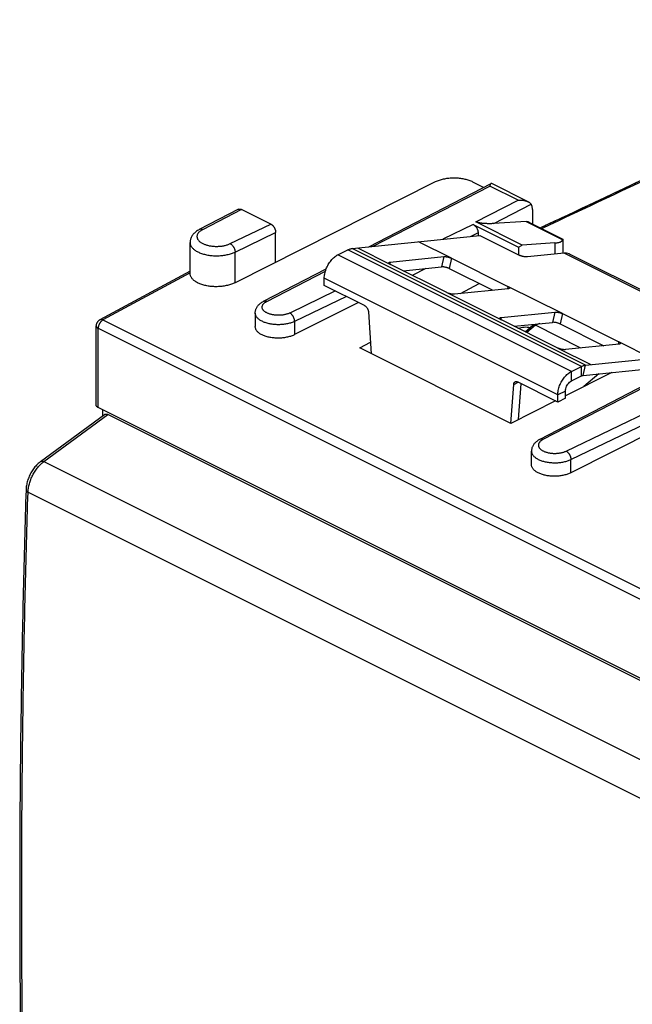
# Model space of a CAD drawing. Extents: x -33 to 33, y -33.6 to 33.6.
# Drawn here: x -33 to -10.7, y -2.3 to 33.5 of the extents above; entities that cross this region are included whole.
import ezdxf

# ---------------------------------------------------------------- set-up
doc = ezdxf.new("R2010")
doc.units = 0
doc.header["$LTSCALE"] = 16.335
doc.layers.get('0').update_dxf_attribs({"linetype": 'CONTINUOUS'})

msp = doc.modelspace()

# ---------------------------------------------------------------- linework, layer by layer
at = {"color": 7, "linetype": 'CONTINUOUS'}
for p, q in [((-16.11, 27.375), (-16.499, 27.569)), ((-17.901, 27.56), (-25.145, 23.91)), ((-20.278, 25.216), (-15.84, 27.514)), ((-14.492, 26.851), (-15.817, 27.514)), ((-25.019, 26.578), (-26.444, 25.84)), ((-23.845, 26.041), (-24.906, 26.571)), ((-14.335, 26.567), (-14.335, 26.051)), ((-16.487, 26.026), (-14.848, 25.206)), ((-14.709, 25.278), (-16.388, 26.117)), ((-14.563, 26.135), (-15.734, 26.06)), ((-14.463, 26.115), (-13.25, 25.509)), ((-23.669, 24.654), (-23.669, 25.736)), ((-20.889, 25.154), (-16.244, 25.628)), ((-16.31, 25.721), (-16.31, 25.621)), ((-16.244, 25.628), (-14.794, 24.903)), ((-13.235, 25.471), (-13.235, 24.977)), ((-26.78, 24.246), (-26.78, 25.37)), ((-21.406, 24.925), (-21.042, 25.107)), ((-14.848, 25.206), (-14.709, 25.278)), ((-14.848, 25.206), (-14.848, 24.93)), ((-13.516, 25.355), (-14.709, 25.278)), ((-19.504, 24.657), (-17.553, 24.856)), ((-17.277, 24.799), (-15.227, 23.774)), ((-13.184, 24.983), (-14.519, 24.846)), ((-12.978, 24.948), (-8.028, 22.473)), ((-24.109, 23.233), (-21.833, 24.411)), ((-17.446, 23.547), (-19.497, 24.572)), ((-18.205, 24.425), (-18.702, 24.175)), ((-26.78, 24.329), (-30.062, 22.558)), ((-21.901, 23.812), (-21.901, 24.072)), ((-20.439, 23.081), (-21.901, 23.812)), ((-15.22, 23.689), (-17.17, 23.49)), ((-16.956, 23.512), (-16.274, 23.88)), ((-20.657, 23.19), (-22.979, 22.02)), ((-24.411, 22.804), (-24.411, 22.315)), ((-20.299, 22.853), (-20.193, 21.327)), ((-15.473, 22.642), (-13.523, 22.841)), ((-13.416, 21.532), (-15.466, 22.557)), ((-13.247, 22.784), (-11.196, 21.758)), ((-30.193, 19.46), (-30.193, 22.338)), ((-14.602, 22.125), (-14.326, 22.359)), ((-12.575, 21.533), (-14.229, 22.359)), ((-20.615, 21.538), (-20.223, 21.75)), ((-15.126, 18.793), (-20.615, 21.538)), ((-7.629, 21.547), (-14.068, 18.213)), ((-11.189, 21.674), (-13.14, 21.475)), ((-4.183, 21.411), (-12.939, 16.999)), ((-12.404, 20.911), (-7.985, 21.362)), ((-12.921, 20.683), (-12.557, 20.865)), ((-11.453, 20.644), (-13.133, 19.798)), ((-15.123, 18.795), (-15.018, 20.212)), ((-13.416, 19.569), (-14.877, 20.3)), ((-13.416, 19.569), (-13.416, 19.829)), ((-13.133, 19.711), (-13.416, 19.569)), ((4.561, 2.031), (-30.12, 19.372)), ((-13.501, 19.612), (-15.126, 18.793)), ((-32.211, 17.407), (-29.894, 19.116)), ((-29.946, 19.077), (-29.946, 19.285)), ((4.919, 1.773), (-29.77, 19.117)), ((-14.37, 17.294), (-14.37, 17.784))]:
    msp.add_line(p, q, dxfattribs=at)
at = {"color": 9, "linetype": 'CONTINUOUS'}
for p, q in [((-20.122, 25.232), (-15.889, 27.424)), ((-14.859, 26.909), (-15.889, 27.424)), ((-16.388, 26.117), (-14.859, 26.909)), ((-24.906, 26.571), (-26.329, 25.835)), ((-15.734, 26.06), (-14.381, 26.76)), ((-25.319, 25.33), (-23.845, 26.041)), ((-16.487, 26.026), (-17.596, 25.49)), ((-14.563, 26.135), (-13.237, 25.471)), ((-25.145, 25.023), (-23.669, 25.736)), ((-16.31, 25.721), (-16.571, 25.595)), ((-12.557, 20.865), (-21.042, 25.107)), ((-12.404, 20.911), (-20.889, 25.154)), ((-13.516, 25.355), (-13.516, 24.949)), ((-25.145, 23.91), (-25.145, 25.023)), ((-12.921, 20.683), (-21.406, 24.925)), ((-17.553, 24.856), (-17.641, 24.483)), ((-17.277, 24.799), (-17.365, 24.426)), ((-8.153, 22.467), (-13.184, 24.983)), ((-19.504, 24.657), (-19.52, 24.586)), ((-26.779, 24.262), (-29.946, 22.553)), ((-23.994, 23.228), (-21.86, 24.333)), ((-13.416, 19.829), (-21.901, 24.072)), ((-15.227, 23.774), (-15.247, 23.686)), ((-21.494, 23.608), (-23.153, 22.807)), ((-21.097, 23.41), (-22.979, 22.501)), ((-15.473, 22.642), (-15.49, 22.57)), ((-13.523, 22.841), (-13.61, 22.468)), ((-13.247, 22.784), (-13.334, 22.411)), ((-30.12, 19.372), (-30.12, 22.25)), ((-30.12, 22.25), (4.561, 4.909)), ((-29.946, 22.553), (4.735, 5.213)), ((-22.979, 22.501), (-22.979, 22.02)), ((-14.229, 22.359), (-14.541, 22.094)), ((-13.112, 17.787), (-4.719, 21.839)), ((-7.516, 21.54), (-13.953, 18.207)), ((-12.939, 17.48), (-4.231, 21.685)), ((-11.196, 21.758), (-11.217, 21.671)), ((-12.557, 20.518), (-12.557, 20.865)), ((-12.492, 20.538), (-12.404, 20.911)), ((-12.921, 20.336), (-12.921, 20.683)), ((-11.923, 20.596), (-12.469, 20.132)), ((-15.018, 20.212), (-14.86, 20.291)), ((-13.133, 19.971), (-13.416, 19.829)), ((-32.093, 17.404), (-29.77, 19.117)), ((-32.093, 17.404), (2.513, 0.101)), ((-12.939, 16.999), (-12.939, 17.48)), ((-32.669, 16.29), (1.922, -1.006))]:
    msp.add_line(p, q, dxfattribs=at)
at = {"color": 40, "linetype": 'CONTINUOUS'}
for p, q in [((-20.699, 25.174), (-19.497, 24.572)), ((-17.277, 24.799), (-18.48, 25.4)), ((-13.247, 22.784), (-15.227, 23.774)), ((-17.446, 23.547), (-15.466, 22.557)), ((-13.416, 21.532), (-12.214, 20.931)), ((-9.994, 21.157), (-11.196, 21.758))]:
    msp.add_line(p, q, dxfattribs=at)
at = {"color": 3, "linetype": 'CONTINUOUS'}
for p, q in [((-19.033, 24.341), (-17.641, 24.483)), ((-17.365, 24.426), (-15.778, 23.632)), ((-15.003, 22.325), (-13.61, 22.468)), ((-13.334, 22.411), (-11.747, 21.617)), ((-12.492, 20.538), (-8.861, 20.909)), ((-12.921, 20.336), (-12.557, 20.518)), ((-14.84, 18.938), (-14.744, 20.233)), ((-13.133, 19.711), (-13.133, 19.971))]:
    msp.add_line(p, q, dxfattribs=at)
at = {"color": 9, "linetype": 'CONTINUOUS'}
for points, knots in [([(2.175, 33.472), (0.289, 32.588), (-3.554, 30.786), (-8.942, 28.255), (-12.442, 26.607), (-13.988, 25.878)], [0, 0, 0, 0, 0.350019, 0.712948, 1, 1, 1, 1]), ([(-26.329, 25.835), (-26.343, 25.827), (-26.371, 25.812), (-26.408, 25.787), (-26.441, 25.759), (-26.47, 25.731), (-26.493, 25.701), (-26.51, 25.671), (-26.523, 25.639), (-26.529, 25.607), (-26.53, 25.575), (-26.525, 25.543), (-26.515, 25.512), (-26.499, 25.481), (-26.477, 25.451), (-26.45, 25.422), (-26.419, 25.395), (-26.382, 25.369), (-26.342, 25.345), (-26.297, 25.322), (-26.248, 25.302), (-26.196, 25.284), (-26.141, 25.268), (-26.084, 25.255), (-26.024, 25.245), (-25.963, 25.237), (-25.9, 25.231), (-25.837, 25.229), (-25.774, 25.23), (-25.711, 25.233), (-25.649, 25.239), (-25.588, 25.247), (-25.529, 25.259), (-25.472, 25.273), (-25.418, 25.289), (-25.367, 25.308), (-25.335, 25.322), (-25.319, 25.33)], [0, 0, 0, 0, 0.028192, 0.054762, 0.079693, 0.103026, 0.124873, 0.145419, 0.164931, 0.183753, 0.202293, 0.220985, 0.240247, 0.260447, 0.281875, 0.304743, 0.329181, 0.355252, 0.382963, 0.412269, 0.443089, 0.475308, 0.508782, 0.543348, 0.578824, 0.615014, 0.651711, 0.688703, 0.72577, 0.762695, 0.79926, 0.835254, 0.870474, 0.904726, 0.937835, 0.969642, 1, 1, 1, 1]), ([(-26.329, 25.835), (-26.337, 25.838), (-26.352, 25.845), (-26.375, 25.85), (-26.398, 25.852), (-26.419, 25.85), (-26.434, 25.845), (-26.442, 25.841), (-26.444, 25.84)], [0, 0, 0, 0, 0.212336, 0.411497, 0.598842, 0.776882, 0.949208, 1, 1, 1, 1]), ([(-26.329, 25.835), (-26.337, 25.838), (-26.352, 25.845), (-26.375, 25.85), (-26.398, 25.852), (-26.419, 25.85), (-26.434, 25.845), (-26.442, 25.841), (-26.444, 25.84)], [0, 0, 0, 0, 0.212336, 0.411497, 0.598842, 0.776882, 0.949208, 1, 1, 1, 1]), ([(-26.78, 25.37), (-26.78, 25.365), (-26.779, 25.346), (-26.774, 25.312), (-26.759, 25.269), (-26.738, 25.227), (-26.709, 25.187), (-26.673, 25.148), (-26.63, 25.111), (-26.581, 25.076), (-26.526, 25.043), (-26.465, 25.013), (-26.4, 24.986), (-26.33, 24.961), (-26.255, 24.94), (-26.178, 24.923), (-26.097, 24.908), (-26.014, 24.898), (-25.93, 24.891), (-25.845, 24.888), (-25.76, 24.888), (-25.675, 24.892), (-25.591, 24.901), (-25.509, 24.912), (-25.429, 24.928), (-25.352, 24.946), (-25.279, 24.969), (-25.21, 24.994), (-25.166, 25.013), (-25.145, 25.023)], [0, 0, 0, 0, 0.008024, 0.031267, 0.05522, 0.080339, 0.106986, 0.135422, 0.165811, 0.198231, 0.232689, 0.269132, 0.307456, 0.34752, 0.389145, 0.432129, 0.476243, 0.521245, 0.566879, 0.612878, 0.658971, 0.704888, 0.750358, 0.795117, 0.838913, 0.881507, 0.92268, 0.962232, 1, 1, 1, 1]), ([(-25.319, 25.33), (-25.311, 25.326), (-25.296, 25.316), (-25.273, 25.299), (-25.252, 25.279), (-25.232, 25.256), (-25.213, 25.23), (-25.196, 25.203), (-25.181, 25.174), (-25.168, 25.144), (-25.158, 25.113), (-25.151, 25.083), (-25.146, 25.053), (-25.145, 25.033), (-25.145, 25.023)], [0, 0, 0, 0, 0.07194, 0.148326, 0.228725, 0.312515, 0.398924, 0.487078, 0.576039, 0.664838, 0.752512, 0.83814, 0.920879, 1, 1, 1, 1]), ([(-23.153, 22.807), (-23.166, 22.801), (-23.194, 22.788), (-23.238, 22.772), (-23.285, 22.759), (-23.334, 22.747), (-23.385, 22.737), (-23.437, 22.73), (-23.49, 22.726), (-23.544, 22.723), (-23.599, 22.724), (-23.653, 22.726), (-23.706, 22.731), (-23.758, 22.739), (-23.808, 22.749), (-23.857, 22.761), (-23.903, 22.775), (-23.946, 22.792), (-23.986, 22.81), (-24.023, 22.83), (-24.056, 22.851), (-24.085, 22.874), (-24.109, 22.899), (-24.129, 22.924), (-24.145, 22.95), (-24.155, 22.977), (-24.161, 23.005), (-24.161, 23.032), (-24.157, 23.06), (-24.147, 23.087), (-24.133, 23.113), (-24.114, 23.138), (-24.09, 23.163), (-24.062, 23.186), (-24.03, 23.208), (-24.006, 23.221), (-23.994, 23.228)], [0, 0, 0, 0, 0.031275, 0.064079, 0.098254, 0.133626, 0.169998, 0.207161, 0.24489, 0.282952, 0.321111, 0.359128, 0.396767, 0.433796, 0.469994, 0.505152, 0.539079, 0.571605, 0.602588, 0.631919, 0.659529, 0.685399, 0.709569, 0.732151, 0.753344, 0.773434, 0.792797, 0.81188, 0.831154, 0.851074, 0.872031, 0.894331, 0.918187, 0.943727, 0.971004, 1, 1, 1, 1]), ([(-24.109, 23.233), (-24.107, 23.234), (-24.099, 23.238), (-24.084, 23.243), (-24.063, 23.245), (-24.04, 23.243), (-24.017, 23.237), (-24.002, 23.231), (-23.994, 23.228)], [0, 0, 0, 0, 0.050792, 0.223118, 0.401158, 0.588503, 0.787664, 1, 1, 1, 1]), ([(-24.109, 23.233), (-24.107, 23.234), (-24.099, 23.238), (-24.084, 23.243), (-24.063, 23.245), (-24.04, 23.243), (-24.017, 23.237), (-24.002, 23.231), (-23.994, 23.228)], [0, 0, 0, 0, 0.050792, 0.223118, 0.401158, 0.588503, 0.787664, 1, 1, 1, 1]), ([(-29.946, 22.553), (-29.953, 22.557), (-29.967, 22.562), (-29.989, 22.568), (-30.009, 22.571), (-30.029, 22.57), (-30.047, 22.565), (-30.057, 22.561), (-30.062, 22.558)], [0, 0, 0, 0, 0.194905, 0.378288, 0.551044, 0.714914, 0.87249, 1, 1, 1, 1]), ([(-22.979, 22.501), (-22.998, 22.491), (-23.038, 22.474), (-23.1, 22.451), (-23.166, 22.432), (-23.236, 22.415), (-23.308, 22.402), (-23.382, 22.392), (-23.458, 22.385), (-23.535, 22.382), (-23.612, 22.382), (-23.689, 22.386), (-23.764, 22.393), (-23.838, 22.404), (-23.91, 22.418), (-23.979, 22.435), (-24.044, 22.456), (-24.106, 22.479), (-24.163, 22.505), (-24.215, 22.533), (-24.262, 22.564), (-24.303, 22.596), (-24.338, 22.631), (-24.366, 22.667), (-24.388, 22.704), (-24.403, 22.742), (-24.41, 22.776), (-24.411, 22.797), (-24.411, 22.804)], [0, 0, 0, 0, 0.038907, 0.0797, 0.122198, 0.166182, 0.211412, 0.257624, 0.30454, 0.351871, 0.399322, 0.446597, 0.4934, 0.539446, 0.584458, 0.628177, 0.670365, 0.710811, 0.749339, 0.785812, 0.820145, 0.852314, 0.882369, 0.910451, 0.936804, 0.961786, 0.985865, 1, 1, 1, 1]), ([(-22.979, 22.501), (-22.979, 22.51), (-22.98, 22.53), (-22.985, 22.56), (-22.992, 22.591), (-23.002, 22.621), (-23.015, 22.651), (-23.03, 22.68), (-23.047, 22.708), (-23.066, 22.733), (-23.086, 22.756), (-23.107, 22.776), (-23.13, 22.794), (-23.145, 22.803), (-23.153, 22.807)], [0, 0, 0, 0, 0.079121, 0.16186, 0.247488, 0.335162, 0.423961, 0.512922, 0.601076, 0.687485, 0.771275, 0.851674, 0.92806, 1, 1, 1, 1]), ([(-30.193, 22.338), (-30.193, 22.335), (-30.193, 22.327), (-30.189, 22.314), (-30.182, 22.3), (-30.171, 22.286), (-30.157, 22.273), (-30.139, 22.26), (-30.127, 22.253), (-30.12, 22.25)], [0, 0, 0, 0, 0.070934, 0.197749, 0.332266, 0.478065, 0.637408, 0.811358, 1, 1, 1, 1]), ([(-30.193, 22.338), (-30.193, 22.335), (-30.193, 22.327), (-30.189, 22.314), (-30.182, 22.3), (-30.171, 22.286), (-30.157, 22.273), (-30.139, 22.26), (-30.127, 22.253), (-30.12, 22.25)], [0, 0, 0, 0, 0.070934, 0.197749, 0.332266, 0.478065, 0.637408, 0.811358, 1, 1, 1, 1]), ([(-29.946, 22.553), (-29.953, 22.549), (-29.968, 22.541), (-29.989, 22.525), (-30.009, 22.507), (-30.028, 22.487), (-30.045, 22.464), (-30.062, 22.44), (-30.077, 22.414), (-30.09, 22.387), (-30.1, 22.36), (-30.109, 22.332), (-30.115, 22.304), (-30.119, 22.277), (-30.12, 22.259), (-30.12, 22.25)], [0, 0, 0, 0, 0.067107, 0.137875, 0.211925, 0.288799, 0.367927, 0.448669, 0.53033, 0.612188, 0.693515, 0.773599, 0.851766, 0.927407, 1, 1, 1, 1]), ([(-14.071, 22.42), (-14.095, 22.413), (-14.149, 22.396), (-14.201, 22.373), (-14.229, 22.359)], [0, 0, 0, 0, 0.442344, 1, 1, 1, 1]), ([(-13.953, 18.207), (-13.965, 18.201), (-13.989, 18.188), (-14.021, 18.166), (-14.049, 18.142), (-14.073, 18.118), (-14.092, 18.092), (-14.106, 18.066), (-14.116, 18.039), (-14.121, 18.012), (-14.12, 17.984), (-14.115, 17.957), (-14.104, 17.93), (-14.089, 17.904), (-14.068, 17.878), (-14.044, 17.854), (-14.015, 17.831), (-13.982, 17.809), (-13.945, 17.789), (-13.905, 17.771), (-13.862, 17.755), (-13.816, 17.741), (-13.767, 17.728), (-13.717, 17.719), (-13.665, 17.711), (-13.612, 17.706), (-13.558, 17.703), (-13.503, 17.703), (-13.449, 17.705), (-13.396, 17.71), (-13.344, 17.717), (-13.293, 17.726), (-13.244, 17.738), (-13.197, 17.752), (-13.153, 17.768), (-13.126, 17.78), (-13.112, 17.787)], [0, 0, 0, 0, 0.028996, 0.056273, 0.081813, 0.105669, 0.127969, 0.148926, 0.168846, 0.188121, 0.207203, 0.226567, 0.246657, 0.267849, 0.290432, 0.314602, 0.340472, 0.368082, 0.397414, 0.428397, 0.460924, 0.494851, 0.530009, 0.566207, 0.603236, 0.640875, 0.678892, 0.717051, 0.755114, 0.792842, 0.830005, 0.866377, 0.901749, 0.935924, 0.968728, 1, 1, 1, 1]), ([(-13.953, 18.207), (-13.961, 18.211), (-13.976, 18.217), (-13.999, 18.223), (-14.022, 18.225), (-14.043, 18.222), (-14.058, 18.217), (-14.066, 18.214), (-14.068, 18.213)], [0, 0, 0, 0, 0.212336, 0.411497, 0.598842, 0.776882, 0.949208, 1, 1, 1, 1]), ([(-13.953, 18.207), (-13.961, 18.211), (-13.976, 18.217), (-13.999, 18.223), (-14.022, 18.225), (-14.043, 18.222), (-14.058, 18.217), (-14.066, 18.214), (-14.068, 18.213)], [0, 0, 0, 0, 0.212336, 0.411497, 0.598842, 0.776882, 0.949208, 1, 1, 1, 1]), ([(-14.37, 17.784), (-14.37, 17.776), (-14.369, 17.756), (-14.362, 17.722), (-14.347, 17.684), (-14.325, 17.646), (-14.297, 17.61), (-14.262, 17.576), (-14.221, 17.543), (-14.174, 17.513), (-14.122, 17.484), (-14.065, 17.458), (-14.004, 17.435), (-13.938, 17.415), (-13.869, 17.398), (-13.797, 17.383), (-13.723, 17.373), (-13.648, 17.365), (-13.571, 17.362), (-13.494, 17.361), (-13.417, 17.364), (-13.342, 17.371), (-13.267, 17.381), (-13.195, 17.395), (-13.126, 17.411), (-13.059, 17.431), (-12.997, 17.454), (-12.958, 17.471), (-12.939, 17.48)], [0, 0, 0, 0, 0.014135, 0.038214, 0.063196, 0.089549, 0.117631, 0.147686, 0.179855, 0.214188, 0.250661, 0.289189, 0.329635, 0.371823, 0.415542, 0.460554, 0.5066, 0.553403, 0.600678, 0.648129, 0.69546, 0.742376, 0.788588, 0.833818, 0.877803, 0.9203, 0.961093, 1, 1, 1, 1]), ([(-13.112, 17.787), (-13.104, 17.783), (-13.089, 17.773), (-13.067, 17.756), (-13.045, 17.736), (-13.025, 17.713), (-13.006, 17.687), (-12.989, 17.66), (-12.974, 17.631), (-12.961, 17.601), (-12.951, 17.57), (-12.944, 17.54), (-12.94, 17.51), (-12.939, 17.49), (-12.939, 17.48)], [0, 0, 0, 0, 0.07194, 0.148326, 0.228725, 0.312515, 0.398924, 0.487078, 0.576039, 0.664838, 0.752512, 0.83814, 0.920879, 1, 1, 1, 1]), ([(-32.669, 16.29), (-32.668, 16.315), (-32.665, 16.366), (-32.655, 16.443), (-32.64, 16.522), (-32.621, 16.601), (-32.597, 16.681), (-32.568, 16.759), (-32.535, 16.837), (-32.498, 16.913), (-32.457, 16.987), (-32.413, 17.059), (-32.366, 17.127), (-32.316, 17.192), (-32.263, 17.252), (-32.208, 17.308), (-32.152, 17.359), (-32.113, 17.389), (-32.093, 17.404)], [0, 0, 0, 0, 0.058614, 0.118964, 0.180841, 0.244003, 0.308189, 0.373122, 0.438512, 0.504062, 0.569474, 0.634452, 0.698704, 0.761953, 0.823934, 0.884408, 0.943156, 1, 1, 1, 1]), ([(-32.211, 17.407), (-32.206, 17.411), (-32.196, 17.416), (-32.178, 17.421), (-32.159, 17.422), (-32.138, 17.42), (-32.115, 17.414), (-32.101, 17.408), (-32.093, 17.404)], [0, 0, 0, 0, 0.137421, 0.283231, 0.439813, 0.610522, 0.797117, 1, 1, 1, 1]), ([(-32.211, 17.407), (-32.206, 17.411), (-32.196, 17.416), (-32.178, 17.421), (-32.159, 17.422), (-32.138, 17.42), (-32.115, 17.414), (-32.101, 17.408), (-32.093, 17.404)], [0, 0, 0, 0, 0.137421, 0.283231, 0.439813, 0.610522, 0.797117, 1, 1, 1, 1]), ([(-32.669, -12.748), (-32.707, -11.556), (-32.775, -9.167), (-32.846, -5.575), (-32.889, -1.967), (-32.904, 1.657), (-32.889, 5.295), (-32.846, 8.947), (-32.774, 12.614), (-32.707, 15.063), (-32.669, 16.29)], [0, 0, 0, 0, 0.123193, 0.246911, 0.371149, 0.495904, 0.621171, 0.746945, 0.873223, 1, 1, 1, 1]), ([(-32.742, 16.377), (-32.742, 16.376), (-32.742, 16.37), (-32.741, 16.358), (-32.734, 16.343), (-32.723, 16.328), (-32.708, 16.314), (-32.69, 16.301), (-32.676, 16.293), (-32.669, 16.29)], [0, 0, 0, 0, 0.023568, 0.153154, 0.290921, 0.442123, 0.609993, 0.795951, 1, 1, 1, 1])]:
    msp.add_open_spline(points, degree=3, knots=knots, dxfattribs=at)
at = {"color": 7, "linetype": 'CONTINUOUS'}
for points, knots in [([(0.057, 32.527), (-1.347, 31.869), (-4.726, 30.284), (-9.424, 28.076), (-12.718, 26.525), (-14.038, 25.903)], [0, 0, 0, 0, 0.298758, 0.718932, 1, 1, 1, 1]), ([(0.057, 32.527), (-1.347, 31.869), (-4.726, 30.283), (-9.333, 28.119), (-12.535, 26.611), (-13.763, 26.032)], [0, 0, 0, 0, 0.304661, 0.733271, 1, 1, 1, 1]), ([(-16.499, 27.569), (-16.52, 27.579), (-16.563, 27.599), (-16.631, 27.625), (-16.704, 27.648), (-16.78, 27.667), (-16.86, 27.684), (-16.942, 27.696), (-17.026, 27.705), (-17.111, 27.71), (-17.197, 27.711), (-17.283, 27.709), (-17.369, 27.703), (-17.453, 27.693), (-17.536, 27.679), (-17.616, 27.662), (-17.693, 27.642), (-17.766, 27.618), (-17.835, 27.591), (-17.879, 27.571), (-17.901, 27.56)], [0, 0, 0, 0, 0.048412, 0.09909, 0.151847, 0.20646, 0.262675, 0.320212, 0.378775, 0.438049, 0.497714, 0.557442, 0.616903, 0.675774, 0.733736, 0.790486, 0.845737, 0.899225, 0.950713, 1, 1, 1, 1]), ([(-15.84, 27.514), (-15.841, 27.514), (-15.845, 27.511), (-15.851, 27.506), (-15.858, 27.497), (-15.865, 27.486), (-15.871, 27.473), (-15.877, 27.458), (-15.883, 27.442), (-15.887, 27.43), (-15.889, 27.424)], [0, 0, 0, 0, 0.037226, 0.127764, 0.232942, 0.354281, 0.492128, 0.646203, 0.815824, 1, 1, 1, 1]), ([(-15.817, 27.514), (-15.818, 27.514), (-15.822, 27.516), (-15.828, 27.518), (-15.835, 27.517), (-15.839, 27.515), (-15.84, 27.514)], [0, 0, 0, 0, 0.119455, 0.480183, 0.813465, 1, 1, 1, 1]), ([(-14.859, 26.909), (-14.846, 26.91), (-14.821, 26.912), (-14.783, 26.913), (-14.746, 26.912), (-14.708, 26.909), (-14.671, 26.905), (-14.635, 26.899), (-14.599, 26.891), (-14.564, 26.881), (-14.531, 26.869), (-14.507, 26.859), (-14.494, 26.852), (-14.492, 26.851)], [0, 0, 0, 0, 0.100402, 0.201046, 0.30157, 0.401648, 0.500981, 0.599272, 0.696234, 0.79158, 0.88501, 0.976206, 1, 1, 1, 1]), ([(-14.492, 26.851), (-14.484, 26.847), (-14.468, 26.839), (-14.443, 26.823), (-14.419, 26.804), (-14.398, 26.783), (-14.386, 26.768), (-14.381, 26.76)], [0, 0, 0, 0, 0.168313, 0.390721, 0.604289, 0.807779, 1, 1, 1, 1]), ([(-25.019, 26.578), (-25.015, 26.58), (-25.005, 26.584), (-24.988, 26.588), (-24.968, 26.589), (-24.948, 26.587), (-24.927, 26.581), (-24.913, 26.575), (-24.906, 26.571)], [0, 0, 0, 0, 0.116485, 0.276333, 0.44249, 0.617162, 0.802758, 1, 1, 1, 1]), ([(-25.019, 26.578), (-25.015, 26.58), (-25.005, 26.584), (-24.988, 26.588), (-24.968, 26.589), (-24.948, 26.587), (-24.927, 26.581), (-24.913, 26.575), (-24.906, 26.571)], [0, 0, 0, 0, 0.116485, 0.276333, 0.44249, 0.617162, 0.802758, 1, 1, 1, 1]), ([(-14.335, 26.567), (-14.335, 26.58), (-14.336, 26.604), (-14.34, 26.639), (-14.346, 26.673), (-14.355, 26.704), (-14.367, 26.733), (-14.376, 26.751), (-14.381, 26.76)], [0, 0, 0, 0, 0.185148, 0.363013, 0.53328, 0.69603, 0.851527, 1, 1, 1, 1]), ([(-14.563, 26.135), (-14.553, 26.135), (-14.531, 26.135), (-14.5, 26.13), (-14.477, 26.122), (-14.465, 26.117), (-14.463, 26.115)], [0, 0, 0, 0, 0.313691, 0.616351, 0.91263, 1, 1, 1, 1]), ([(-26.444, 25.84), (-26.466, 25.829), (-26.51, 25.804), (-26.569, 25.762), (-26.621, 25.718), (-26.665, 25.671), (-26.702, 25.622), (-26.731, 25.573), (-26.753, 25.523), (-26.768, 25.472), (-26.777, 25.421), (-26.78, 25.387), (-26.78, 25.37)], [0, 0, 0, 0, 0.124871, 0.244428, 0.357467, 0.463196, 0.562154, 0.655446, 0.744685, 0.831136, 0.915914, 1, 1, 1, 1]), ([(-23.845, 26.041), (-23.838, 26.037), (-23.824, 26.029), (-23.803, 26.014), (-23.782, 25.996), (-23.763, 25.975), (-23.745, 25.953), (-23.728, 25.928), (-23.713, 25.902), (-23.7, 25.875), (-23.689, 25.847), (-23.68, 25.819), (-23.673, 25.791), (-23.67, 25.763), (-23.669, 25.745), (-23.669, 25.736)], [0, 0, 0, 0, 0.06675, 0.137232, 0.211001, 0.287803, 0.366798, 0.447657, 0.529314, 0.611406, 0.692819, 0.773159, 0.851451, 0.92729, 1, 1, 1, 1]), ([(-16.487, 26.026), (-16.48, 26.022), (-16.465, 26.014), (-16.444, 25.998), (-16.424, 25.98), (-16.404, 25.96), (-16.386, 25.937), (-16.369, 25.913), (-16.354, 25.887), (-16.341, 25.86), (-16.33, 25.832), (-16.321, 25.804), (-16.315, 25.776), (-16.311, 25.748), (-16.31, 25.73), (-16.31, 25.721)], [0, 0, 0, 0, 0.06675, 0.137232, 0.211001, 0.287803, 0.366798, 0.447657, 0.529314, 0.611406, 0.692819, 0.773159, 0.851451, 0.92729, 1, 1, 1, 1]), ([(-15.734, 26.06), (-15.755, 26.058), (-15.797, 26.056), (-15.858, 26.055), (-15.914, 26.054), (-15.967, 26.055), (-16.015, 26.057), (-16.06, 26.059), (-16.101, 26.062), (-16.14, 26.065), (-16.175, 26.069), (-16.207, 26.073), (-16.237, 26.078), (-16.264, 26.082), (-16.289, 26.087), (-16.311, 26.092), (-16.331, 26.097), (-16.348, 26.102), (-16.363, 26.107), (-16.376, 26.112), (-16.384, 26.116), (-16.388, 26.117)], [0, 0, 0, 0, 0.0986, 0.190377, 0.27564, 0.354747, 0.428067, 0.49596, 0.558771, 0.616821, 0.6704, 0.719773, 0.765156, 0.806741, 0.844663, 0.878858, 0.909516, 0.936624, 0.960749, 0.981874, 1, 1, 1, 1]), ([(-13.516, 25.355), (-13.498, 25.356), (-13.464, 25.359), (-13.415, 25.366), (-13.372, 25.375), (-13.335, 25.386), (-13.303, 25.399), (-13.277, 25.414), (-13.257, 25.431), (-13.243, 25.45), (-13.238, 25.464), (-13.237, 25.471)], [0, 0, 0, 0, 0.168488, 0.321902, 0.45988, 0.582187, 0.68925, 0.782032, 0.862434, 0.933626, 1, 1, 1, 1]), ([(-13.25, 25.509), (-13.246, 25.507), (-13.239, 25.502), (-13.236, 25.492), (-13.235, 25.485), (-13.235, 25.483)], [0, 0, 0, 0, 0.379123, 0.815783, 1, 1, 1, 1]), ([(-21.042, 25.107), (-21.026, 25.116), (-20.992, 25.13), (-20.941, 25.146), (-20.906, 25.152), (-20.889, 25.154)], [0, 0, 0, 0, 0.351138, 0.684082, 1, 1, 1, 1]), ([(-21.901, 24.072), (-21.901, 24.127), (-21.888, 24.242), (-21.839, 24.411), (-21.761, 24.574), (-21.659, 24.721), (-21.542, 24.841), (-21.452, 24.903), (-21.406, 24.925)], [0, 0, 0, 0, 0.161422, 0.334256, 0.511697, 0.686243, 0.850825, 1, 1, 1, 1]), ([(-17.553, 24.856), (-17.544, 24.857), (-17.523, 24.858), (-17.49, 24.856), (-17.454, 24.852), (-17.417, 24.845), (-17.379, 24.836), (-17.342, 24.826), (-17.309, 24.813), (-17.287, 24.804), (-17.277, 24.799)], [0, 0, 0, 0, 0.101868, 0.21893, 0.34741, 0.482913, 0.620694, 0.755895, 0.883785, 1, 1, 1, 1]), ([(-14.519, 24.846), (-14.528, 24.845), (-14.549, 24.845), (-14.582, 24.846), (-14.618, 24.85), (-14.655, 24.857), (-14.693, 24.866), (-14.73, 24.877), (-14.763, 24.889), (-14.785, 24.898), (-14.794, 24.903)], [0, 0, 0, 0, 0.101868, 0.21893, 0.34741, 0.482913, 0.620694, 0.755895, 0.883785, 1, 1, 1, 1]), ([(-13.097, 24.983), (-13.111, 24.984), (-13.14, 24.986), (-13.169, 24.984), (-13.184, 24.983)], [0, 0, 0, 0, 0.491333, 1, 1, 1, 1]), ([(-12.978, 24.948), (-12.984, 24.951), (-13.022, 24.969), (-13.063, 24.979), (-13.097, 24.983)], [0, 0, 0, 0, 0.173601, 1, 1, 1, 1]), ([(-19.557, 24.632), (-19.556, 24.634), (-19.554, 24.64), (-19.543, 24.648), (-19.526, 24.654), (-19.512, 24.656), (-19.504, 24.657)], [0, 0, 0, 0, 0.096654, 0.315682, 0.613655, 1, 1, 1, 1]), ([(-19.497, 24.572), (-19.505, 24.577), (-19.521, 24.585), (-19.54, 24.599), (-19.552, 24.612), (-19.558, 24.624), (-19.557, 24.63), (-19.557, 24.632)], [0, 0, 0, 0, 0.322954, 0.587837, 0.791283, 0.940824, 1, 1, 1, 1]), ([(-25.145, 23.91), (-25.166, 23.899), (-25.209, 23.879), (-25.277, 23.853), (-25.35, 23.83), (-25.425, 23.81), (-25.504, 23.793), (-25.585, 23.78), (-25.668, 23.771), (-25.752, 23.765), (-25.837, 23.764), (-25.921, 23.765), (-26.004, 23.771), (-26.086, 23.781), (-26.166, 23.794), (-26.244, 23.81), (-26.318, 23.83), (-26.388, 23.854), (-26.454, 23.88), (-26.514, 23.909), (-26.57, 23.941), (-26.62, 23.976), (-26.663, 24.012), (-26.701, 24.051), (-26.731, 24.091), (-26.754, 24.132), (-26.771, 24.175), (-26.778, 24.213), (-26.78, 24.237), (-26.78, 24.246)], [0, 0, 0, 0, 0.037525, 0.076754, 0.117519, 0.159636, 0.202905, 0.247076, 0.291946, 0.337216, 0.38269, 0.428042, 0.473087, 0.517498, 0.561105, 0.603603, 0.644849, 0.684577, 0.722685, 0.758972, 0.793397, 0.825852, 0.856388, 0.885027, 0.911955, 0.93737, 0.961628, 0.985116, 1, 1, 1, 1]), ([(-15.227, 23.774), (-15.218, 23.769), (-15.203, 23.761), (-15.184, 23.747), (-15.171, 23.734), (-15.166, 23.722), (-15.166, 23.716), (-15.167, 23.714)], [0, 0, 0, 0, 0.322954, 0.587837, 0.791283, 0.940824, 1, 1, 1, 1]), ([(-15.167, 23.714), (-15.167, 23.712), (-15.17, 23.706), (-15.18, 23.698), (-15.198, 23.692), (-15.212, 23.69), (-15.22, 23.689)], [0, 0, 0, 0, 0.096654, 0.315682, 0.613655, 1, 1, 1, 1]), ([(-17.17, 23.49), (-17.18, 23.489), (-17.201, 23.488), (-17.234, 23.49), (-17.269, 23.494), (-17.307, 23.501), (-17.345, 23.51), (-17.381, 23.521), (-17.415, 23.533), (-17.436, 23.542), (-17.446, 23.547)], [0, 0, 0, 0, 0.101868, 0.21893, 0.34741, 0.482913, 0.620694, 0.755895, 0.883785, 1, 1, 1, 1]), ([(-24.411, 22.804), (-24.411, 22.82), (-24.409, 22.851), (-24.401, 22.898), (-24.387, 22.944), (-24.367, 22.99), (-24.341, 23.035), (-24.309, 23.079), (-24.269, 23.122), (-24.222, 23.163), (-24.168, 23.2), (-24.129, 23.223), (-24.109, 23.233)], [0, 0, 0, 0, 0.084075, 0.169217, 0.256231, 0.346026, 0.439656, 0.538508, 0.643962, 0.756529, 0.875742, 1, 1, 1, 1]), ([(-20.439, 23.081), (-20.43, 23.077), (-20.412, 23.065), (-20.387, 23.044), (-20.364, 23.018), (-20.343, 22.988), (-20.326, 22.956), (-20.312, 22.922), (-20.303, 22.887), (-20.299, 22.864), (-20.299, 22.853)], [0, 0, 0, 0, 0.109666, 0.228105, 0.353681, 0.484116, 0.616748, 0.74875, 0.877341, 1, 1, 1, 1]), ([(-30.062, 22.558), (-30.071, 22.554), (-30.088, 22.543), (-30.111, 22.524), (-30.133, 22.502), (-30.151, 22.478), (-30.167, 22.451), (-30.179, 22.423), (-30.188, 22.393), (-30.192, 22.364), (-30.193, 22.346), (-30.193, 22.338)], [0, 0, 0, 0, 0.111638, 0.223538, 0.337051, 0.449235, 0.565651, 0.679913, 0.797225, 0.913646, 1, 1, 1, 1]), ([(-15.466, 22.557), (-15.475, 22.561), (-15.49, 22.57), (-15.509, 22.584), (-15.522, 22.597), (-15.527, 22.608), (-15.527, 22.615), (-15.526, 22.617)], [0, 0, 0, 0, 0.322954, 0.587837, 0.791283, 0.940824, 1, 1, 1, 1]), ([(-15.526, 22.617), (-15.526, 22.619), (-15.523, 22.625), (-15.513, 22.633), (-15.495, 22.639), (-15.481, 22.641), (-15.473, 22.642)], [0, 0, 0, 0, 0.096654, 0.315682, 0.613655, 1, 1, 1, 1]), ([(-13.523, 22.841), (-13.513, 22.842), (-13.492, 22.842), (-13.46, 22.841), (-13.424, 22.837), (-13.386, 22.83), (-13.348, 22.821), (-13.312, 22.81), (-13.278, 22.798), (-13.257, 22.789), (-13.247, 22.784)], [0, 0, 0, 0, 0.101868, 0.21893, 0.34741, 0.482913, 0.620694, 0.755895, 0.883785, 1, 1, 1, 1]), ([(-22.979, 22.02), (-22.998, 22.01), (-23.038, 21.992), (-23.1, 21.968), (-23.166, 21.947), (-23.236, 21.93), (-23.308, 21.915), (-23.382, 21.904), (-23.458, 21.896), (-23.535, 21.892), (-23.612, 21.892), (-23.689, 21.895), (-23.764, 21.902), (-23.838, 21.912), (-23.91, 21.925), (-23.979, 21.942), (-24.044, 21.962), (-24.106, 21.985), (-24.163, 22.011), (-24.215, 22.04), (-24.262, 22.07), (-24.303, 22.103), (-24.338, 22.138), (-24.366, 22.175), (-24.388, 22.212), (-24.403, 22.251), (-24.41, 22.286), (-24.411, 22.307), (-24.411, 22.315)], [0, 0, 0, 0, 0.039096, 0.080027, 0.122615, 0.166629, 0.211866, 0.258016, 0.304868, 0.352068, 0.399398, 0.446498, 0.493141, 0.538995, 0.58383, 0.627365, 0.669387, 0.709683, 0.748088, 0.784474, 0.818762, 0.850943, 0.881068, 0.909299, 0.935868, 0.961157, 0.985602, 1, 1, 1, 1]), ([(-14.326, 22.359), (-14.322, 22.362), (-14.318, 22.365), (-14.314, 22.367), (-14.314, 22.367)], [0, 0, 0, 0, 0.917592, 1, 1, 1, 1]), ([(-14.314, 22.367), (-14.309, 22.37), (-14.298, 22.373), (-14.278, 22.375), (-14.261, 22.372), (-14.251, 22.368), (-14.248, 22.367)], [0, 0, 0, 0, 0.226112, 0.512415, 0.864357, 1, 1, 1, 1]), ([(-13.14, 21.475), (-13.149, 21.474), (-13.17, 21.473), (-13.203, 21.475), (-13.239, 21.479), (-13.277, 21.486), (-13.314, 21.495), (-13.351, 21.505), (-13.385, 21.518), (-13.406, 21.527), (-13.416, 21.532)], [0, 0, 0, 0, 0.101868, 0.21893, 0.34741, 0.482913, 0.620694, 0.755895, 0.883785, 1, 1, 1, 1]), ([(-11.196, 21.758), (-11.188, 21.754), (-11.173, 21.746), (-11.153, 21.732), (-11.141, 21.719), (-11.135, 21.707), (-11.136, 21.701), (-11.136, 21.699)], [0, 0, 0, 0, 0.322954, 0.587837, 0.791283, 0.940824, 1, 1, 1, 1]), ([(-11.136, 21.699), (-11.137, 21.697), (-11.139, 21.691), (-11.15, 21.683), (-11.168, 21.677), (-11.182, 21.675), (-11.189, 21.674)], [0, 0, 0, 0, 0.096654, 0.315682, 0.613655, 1, 1, 1, 1]), ([(-12.557, 20.865), (-12.54, 20.873), (-12.507, 20.888), (-12.455, 20.904), (-12.421, 20.91), (-12.404, 20.911)], [0, 0, 0, 0, 0.351138, 0.684082, 1, 1, 1, 1]), ([(-13.416, 19.829), (-13.416, 19.885), (-13.403, 19.999), (-13.353, 20.169), (-13.275, 20.332), (-13.174, 20.478), (-13.056, 20.599), (-12.966, 20.66), (-12.921, 20.683)], [0, 0, 0, 0, 0.161422, 0.334256, 0.511697, 0.686243, 0.850825, 1, 1, 1, 1]), ([(-15.018, 20.212), (-15.017, 20.222), (-15.014, 20.241), (-15.005, 20.267), (-14.991, 20.288), (-14.977, 20.3), (-14.969, 20.305), (-14.966, 20.306)], [0, 0, 0, 0, 0.265977, 0.508294, 0.729812, 0.937453, 1, 1, 1, 1]), ([(-14.966, 20.306), (-14.962, 20.308), (-14.949, 20.313), (-14.928, 20.315), (-14.902, 20.311), (-14.885, 20.304), (-14.877, 20.3)], [0, 0, 0, 0, 0.169802, 0.423983, 0.698579, 1, 1, 1, 1]), ([(-30.12, 19.372), (-30.127, 19.375), (-30.139, 19.382), (-30.157, 19.394), (-30.171, 19.408), (-30.182, 19.422), (-30.189, 19.436), (-30.193, 19.449), (-30.193, 19.457), (-30.193, 19.46)], [0, 0, 0, 0, 0.188607, 0.362627, 0.521849, 0.667764, 0.802135, 0.929082, 1, 1, 1, 1]), ([(-30.12, 19.372), (-30.127, 19.375), (-30.139, 19.382), (-30.157, 19.394), (-30.171, 19.408), (-30.182, 19.422), (-30.189, 19.436), (-30.193, 19.449), (-30.193, 19.457), (-30.193, 19.46)], [0, 0, 0, 0, 0.188607, 0.362627, 0.521849, 0.667764, 0.802135, 0.929082, 1, 1, 1, 1]), ([(-29.894, 19.116), (-29.892, 19.118), (-29.884, 19.123), (-29.87, 19.129), (-29.851, 19.134), (-29.832, 19.135), (-29.811, 19.132), (-29.79, 19.127), (-29.777, 19.121), (-29.77, 19.117)], [0, 0, 0, 0, 0.073384, 0.21468, 0.357335, 0.505199, 0.660291, 0.824984, 1, 1, 1, 1]), ([(-14.068, 18.213), (-14.089, 18.202), (-14.128, 18.18), (-14.181, 18.142), (-14.228, 18.101), (-14.268, 18.059), (-14.3, 18.015), (-14.326, 17.97), (-14.346, 17.924), (-14.36, 17.878), (-14.368, 17.831), (-14.37, 17.8), (-14.37, 17.784)], [0, 0, 0, 0, 0.124993, 0.244225, 0.356493, 0.461446, 0.559728, 0.652845, 0.742327, 0.829356, 0.914953, 1, 1, 1, 1]), ([(-32.211, 17.407), (-32.231, 17.392), (-32.272, 17.359), (-32.333, 17.304), (-32.391, 17.242), (-32.446, 17.175), (-32.498, 17.104), (-32.545, 17.029), (-32.587, 16.952), (-32.626, 16.872), (-32.659, 16.79), (-32.687, 16.707), (-32.71, 16.622), (-32.727, 16.538), (-32.738, 16.456), (-32.742, 16.402), (-32.742, 16.377)], [0, 0, 0, 0, 0.062768, 0.13334, 0.204908, 0.277369, 0.350559, 0.42428, 0.498302, 0.572389, 0.646326, 0.719909, 0.792952, 0.865294, 0.936817, 1, 1, 1, 1]), ([(-12.939, 16.999), (-12.957, 16.99), (-12.997, 16.972), (-13.059, 16.948), (-13.126, 16.927), (-13.195, 16.909), (-13.267, 16.895), (-13.342, 16.884), (-13.417, 16.876), (-13.494, 16.872), (-13.571, 16.871), (-13.648, 16.875), (-13.723, 16.881), (-13.797, 16.891), (-13.869, 16.905), (-13.938, 16.922), (-14.004, 16.942), (-14.065, 16.965), (-14.122, 16.991), (-14.174, 17.019), (-14.221, 17.05), (-14.262, 17.083), (-14.297, 17.118), (-14.325, 17.154), (-14.347, 17.192), (-14.362, 17.231), (-14.369, 17.265), (-14.37, 17.286), (-14.37, 17.294)], [0, 0, 0, 0, 0.039096, 0.080027, 0.122615, 0.166629, 0.211866, 0.258016, 0.304868, 0.352068, 0.399398, 0.446498, 0.493141, 0.538995, 0.58383, 0.627365, 0.669387, 0.709683, 0.748088, 0.784474, 0.818762, 0.850943, 0.881068, 0.909299, 0.935868, 0.961157, 0.985602, 1, 1, 1, 1]), ([(-32.742, 16.377), (-32.781, 15.152), (-32.847, 12.705), (-32.919, 9.039), (-32.963, 5.384), (-32.977, 1.745), (-32.963, -1.881), (-32.92, -5.49), (-32.848, -9.082), (-32.781, -11.47), (-32.742, -12.66)], [0, 0, 0, 0, 0.126576, 0.252923, 0.378766, 0.504102, 0.628926, 0.753234, 0.877021, 1, 1, 1, 1])]:
    msp.add_open_spline(points, degree=3, knots=knots, dxfattribs=at)
for points in [[(-13.763, 26.032), (-13.855, 25.989), (-13.946, 25.946), (-14.038, 25.903)], [(-14.314, 22.367), (-14.286, 22.381), (-14.257, 22.394), (-14.228, 22.405)], [(-14.256, 22.37), (-14.247, 22.367), (-14.238, 22.364), (-14.229, 22.359)]]:
    msp.add_open_spline(points, degree=3, dxfattribs=at)
at = {"color": 3, "linetype": 'CONTINUOUS'}
for points, knots in [([(-17.365, 24.426), (-17.375, 24.431), (-17.396, 24.44), (-17.43, 24.452), (-17.466, 24.463), (-17.504, 24.472), (-17.542, 24.479), (-17.577, 24.483), (-17.61, 24.485), (-17.631, 24.484), (-17.641, 24.483)], [0, 0, 0, 0, 0.116215, 0.244105, 0.379306, 0.517087, 0.65259, 0.78107, 0.898132, 1, 1, 1, 1]), ([(-14.862, 22.255), (-14.858, 22.257), (-14.82, 22.269), (-14.746, 22.287), (-14.638, 22.299), (-14.527, 22.299), (-14.452, 22.29), (-14.415, 22.284), (-14.415, 22.284)], [0, 0, 0, 0, 0.03242, 0.261585, 0.504235, 0.751521, 0.994172, 1, 1, 1, 1]), ([(-13.334, 22.411), (-13.344, 22.415), (-13.365, 22.425), (-13.399, 22.437), (-13.436, 22.448), (-13.473, 22.457), (-13.511, 22.464), (-13.547, 22.468), (-13.58, 22.469), (-13.601, 22.469), (-13.61, 22.468)], [0, 0, 0, 0, 0.116215, 0.244105, 0.379306, 0.517087, 0.65259, 0.78107, 0.898132, 1, 1, 1, 1]), ([(-12.557, 20.518), (-12.55, 20.522), (-12.535, 20.528), (-12.513, 20.535), (-12.499, 20.538), (-12.492, 20.538)], [0, 0, 0, 0, 0.351138, 0.684082, 1, 1, 1, 1]), ([(-13.133, 19.971), (-13.133, 19.999), (-13.125, 20.059), (-13.095, 20.145), (-13.049, 20.225), (-12.991, 20.291), (-12.944, 20.325), (-12.921, 20.336)], [0, 0, 0, 0, 0.195265, 0.405112, 0.617293, 0.819052, 1, 1, 1, 1])]:
    msp.add_open_spline(points, degree=3, knots=knots, dxfattribs=at)

doc.saveas('drawing.dxf')
